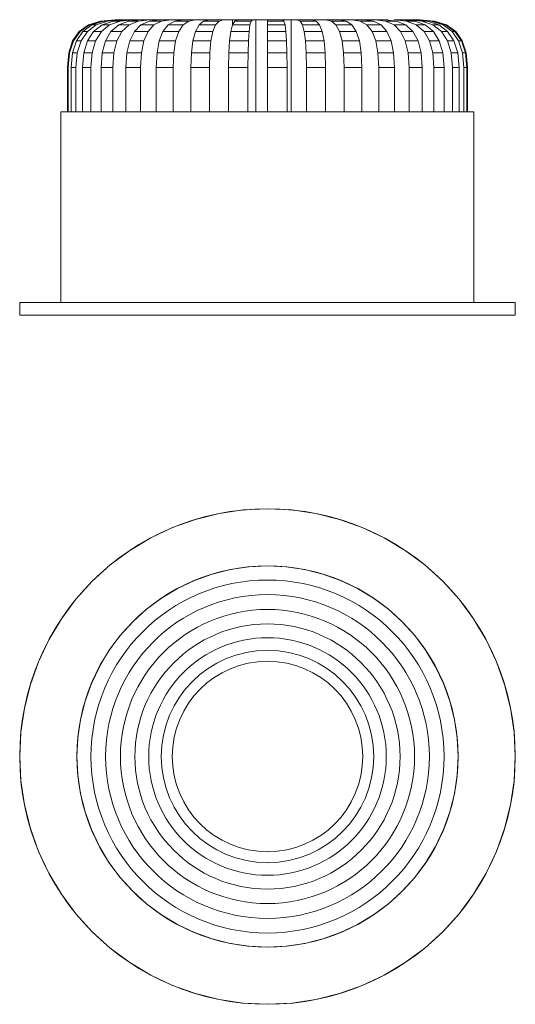
# Model space of a CAD drawing. Units: millimetres. Extents: x 257 to 413, y 535 to 845.
import ezdxf

# ---------------------------------------------------------------- set-up
doc = ezdxf.new("R2010")
doc.units = ezdxf.units.MM
doc.header["$LTSCALE"] = 5

msp = doc.modelspace()

# ---------------------------------------------------------------- linework, layer by layer
at = {"color": 7, "linetype": 'Continuous', "lineweight": 15}
for p, q in [((276.09, 841.35), (279, 843.44)), ((276.37, 841.35), (279.27, 843.44)), ((279.27, 843.44), (276.37, 841.35)), ((280.08, 843.44), (277.22, 841.35)), ((280.08, 843.44), (277.22, 841.35)), ((278.64, 841.35), (281.43, 843.44)), ((281.43, 843.44), (278.64, 841.35)), ((279, 843.44), (282.75, 844.69)), ((279, 843.44), (279.27, 843.44)), ((279.27, 843.44), (283.01, 844.69)), ((283.01, 844.69), (279.27, 843.44)), ((283.76, 844.69), (280.08, 843.44)), ((283.76, 844.69), (280.08, 843.44)), ((280.08, 843.44), (281.43, 843.44)), ((283.29, 843.44), (280.6, 841.35)), ((283.29, 843.44), (280.6, 841.35)), ((281.43, 843.44), (285.02, 844.69)), ((285.02, 844.69), (281.43, 843.44)), ((282.75, 844.69), (287.34, 845.1)), ((282.75, 844.69), (283.01, 844.69)), ((283.01, 844.69), (287.57, 845.1)), ((287.57, 845.1), (283.01, 844.69)), ((283.08, 841.35), (285.65, 843.44)), ((285.65, 843.44), (283.08, 841.35)), ((286.75, 844.69), (283.29, 843.44)), ((286.75, 844.69), (283.29, 843.44)), ((283.29, 843.44), (285.65, 843.44)), ((288.26, 845.1), (283.76, 844.69)), ((288.26, 845.1), (283.76, 844.69)), ((283.76, 844.69), (285.02, 844.69)), ((285.02, 844.69), (289.4, 845.1)), ((289.4, 845.1), (285.02, 844.69)), ((285.65, 843.44), (288.96, 844.69)), ((288.96, 844.69), (285.65, 843.44)), ((288.5, 843.44), (286.07, 841.35)), ((288.5, 843.44), (286.07, 841.35)), ((290.99, 845.1), (286.75, 844.69)), ((290.99, 845.1), (286.75, 844.69)), ((286.75, 844.69), (288.96, 844.69)), ((287.34, 845.1), (287.57, 845.1)), ((287.57, 845.1), (288.26, 845.1)), ((288.26, 845.1), (287.57, 845.1)), ((288.26, 845.1), (289.4, 845.1)), ((291.61, 844.69), (288.5, 843.44)), ((291.61, 844.69), (288.5, 843.44)), ((288.5, 843.44), (291.79, 843.44)), ((288.96, 844.69), (293, 845.1)), ((293, 845.1), (288.96, 844.69)), ((289.4, 845.1), (290.99, 845.1)), ((290.99, 845.1), (289.4, 845.1)), ((289.53, 841.35), (291.79, 843.44)), ((291.79, 843.44), (289.53, 841.35)), ((290.99, 845.1), (293, 845.1)), ((295.42, 845.1), (291.61, 844.69)), ((295.42, 845.1), (291.61, 844.69)), ((291.61, 844.69), (294.69, 844.69)), ((291.79, 843.44), (294.69, 844.69)), ((294.69, 844.69), (291.79, 843.44)), ((293, 845.1), (295.42, 845.1)), ((295.42, 845.1), (293, 845.1)), ((295.5, 843.44), (293.44, 841.35)), ((295.5, 843.44), (293.44, 841.35)), ((294.69, 844.69), (298.23, 845.1)), ((298.23, 845.1), (294.69, 844.69)), ((295.42, 845.1), (295.42, 845.1)), ((295.42, 845.1), (298.23, 845.1)), ((298.15, 844.69), (295.5, 843.44)), ((298.15, 844.69), (295.5, 843.44)), ((295.5, 843.44), (299.6, 843.44)), ((373.3, 845.1), (297.37, 845.1)), ((297.75, 841.35), (299.6, 843.44)), ((299.6, 843.44), (297.75, 841.35)), ((301.39, 845.1), (298.15, 844.69)), ((301.39, 845.1), (298.15, 844.69)), ((298.15, 844.69), (301.98, 844.69)), ((298.23, 845.1), (301.39, 845.1)), ((301.39, 845.1), (298.23, 845.1)), ((299.6, 843.44), (301.98, 844.69)), ((301.98, 844.69), (299.6, 843.44)), ((301.39, 845.1), (301.39, 845.1)), ((301.39, 845.1), (304.88, 845.1)), ((301.98, 844.69), (304.88, 845.1)), ((304.88, 845.1), (301.98, 844.69)), ((304.04, 843.44), (302.42, 841.35)), ((304.04, 843.44), (302.42, 841.35)), ((306.12, 844.69), (304.04, 843.44)), ((306.12, 844.69), (304.04, 843.44)), ((304.04, 843.44), (308.78, 843.44)), ((304.88, 845.1), (308.67, 845.1)), ((308.67, 845.1), (304.88, 845.1)), ((308.67, 845.1), (306.12, 844.69)), ((308.67, 845.1), (306.12, 844.69)), ((306.12, 844.69), (310.55, 844.69)), ((307.4, 841.35), (308.78, 843.44)), ((308.78, 843.44), (307.4, 841.35)), ((308.67, 845.1), (308.67, 845.1)), ((308.67, 845.1), (312.71, 845.1)), ((308.78, 843.44), (310.55, 844.69)), ((310.55, 844.69), (308.78, 843.44)), ((310.55, 844.69), (312.71, 845.1)), ((312.71, 845.1), (310.55, 844.69)), ((313.78, 843.44), (312.66, 841.35)), ((313.78, 843.44), (312.66, 841.35)), ((312.71, 845.1), (316.97, 845.1)), ((316.97, 845.1), (312.71, 845.1)), ((315.21, 844.69), (313.78, 843.44)), ((315.21, 844.69), (313.78, 843.44)), ((313.78, 843.44), (318.98, 843.44)), ((316.97, 845.1), (315.21, 844.69)), ((316.97, 845.1), (315.21, 844.69)), ((315.21, 844.69), (320.07, 844.69)), ((316.97, 845.1), (316.97, 845.1)), ((316.97, 845.1), (321.4, 845.1)), ((318.13, 841.35), (318.98, 843.44)), ((318.98, 843.44), (318.13, 841.35)), ((318.98, 843.44), (320.07, 844.69)), ((320.07, 844.69), (318.98, 843.44)), ((320.07, 844.69), (321.4, 845.1)), ((321.4, 845.1), (320.07, 844.69)), ((321.4, 845.1), (324.31, 845.1)), ((324.31, 845.1), (321.4, 845.1)), ((324.34, 843.44), (323.77, 841.35)), ((324.34, 843.44), (323.77, 841.35)), ((324.31, 845.1), (324.31, 843.32)), ((324.31, 845.1), (325.97, 845.1)), ((324.31, 843.32), (324.31, 845.1)), ((325.07, 844.69), (324.34, 843.44)), ((325.07, 844.69), (324.34, 843.44)), ((324.34, 843.44), (329.81, 843.44)), ((325.97, 845.1), (325.07, 844.69)), ((325.97, 845.1), (325.07, 844.69)), ((325.07, 844.69), (330.18, 844.69)), ((325.97, 845.1), (325.97, 845.1)), ((325.97, 845.1), (330.63, 845.1)), ((329.53, 841.35), (329.81, 843.44)), ((329.81, 843.44), (329.53, 841.35)), ((329.81, 843.44), (330.18, 844.69)), ((330.18, 844.69), (329.81, 843.44)), ((330.18, 844.69), (330.63, 845.1)), ((330.63, 845.1), (330.18, 844.69)), ((330.63, 845.1), (331.61, 845.1)), ((331.61, 845.1), (330.63, 845.1)), ((331.61, 845.1), (331.61, 816.1)), ((331.61, 845.1), (335.33, 845.1)), ((331.61, 816.1), (331.61, 845.1)), ((335.33, 845.1), (335.33, 844.69)), ((335.33, 845.1), (340.04, 845.1)), ((335.33, 845.1), (335.33, 844.69)), ((335.33, 844.69), (335.33, 843.44)), ((335.33, 844.69), (340.49, 844.69)), ((335.33, 844.69), (335.33, 843.44)), ((335.33, 843.44), (335.33, 841.35)), ((335.33, 843.44), (340.85, 843.44)), ((335.33, 843.44), (335.33, 841.35)), ((340.49, 844.69), (340.04, 845.1)), ((340.04, 845.1), (340.49, 844.69)), ((340.04, 845.1), (342.74, 845.1)), ((340.85, 843.44), (340.49, 844.69)), ((340.49, 844.69), (340.85, 843.44)), ((341.14, 841.35), (340.85, 843.44)), ((340.85, 843.44), (341.14, 841.35)), ((342.74, 816.1), (342.74, 845.1)), ((342.74, 845.1), (344.7, 845.1)), ((342.74, 845.1), (342.74, 816.1)), ((344.7, 845.1), (344.7, 845.1)), ((344.7, 845.1), (345.59, 844.69)), ((344.7, 845.1), (349.27, 845.1)), ((344.7, 845.1), (345.59, 844.69)), ((345.59, 844.69), (346.32, 843.44)), ((345.59, 844.69), (350.6, 844.69)), ((345.59, 844.69), (346.32, 843.44)), ((346.32, 843.44), (346.89, 841.35)), ((346.32, 843.44), (351.68, 843.44)), ((346.32, 843.44), (346.89, 841.35)), ((350.6, 844.69), (349.27, 845.1)), ((349.27, 845.1), (350.6, 844.69)), ((349.27, 845.1), (349.86, 845.1)), ((349.86, 845.1), (353.7, 845.1)), ((349.86, 844.92), (349.86, 845.1)), ((351.68, 843.44), (350.6, 844.69)), ((350.6, 844.69), (351.68, 843.44)), ((352.53, 841.35), (351.68, 843.44)), ((351.68, 843.44), (352.53, 841.35)), ((353.7, 845.1), (355.45, 844.69)), ((353.7, 845.1), (357.96, 845.1)), ((353.7, 845.1), (355.45, 844.69)), ((353.7, 845.1), (353.7, 845.1)), ((355.45, 844.69), (356.89, 843.44)), ((355.45, 844.69), (360.12, 844.69)), ((355.45, 844.69), (356.89, 843.44)), ((356.89, 843.44), (358.01, 841.35)), ((356.89, 843.44), (361.89, 843.44)), ((356.89, 843.44), (358.01, 841.35)), ((357.96, 845.1), (362, 845.1)), ((360.12, 844.69), (357.96, 845.1)), ((357.96, 845.1), (360.12, 844.69)), ((361.89, 843.44), (360.12, 844.69)), ((360.12, 844.69), (361.89, 843.44)), ((363.26, 841.35), (361.89, 843.44)), ((361.89, 843.44), (363.26, 841.35)), ((362, 845.1), (364.55, 844.69)), ((362, 845.1), (365.78, 845.1)), ((362, 845.1), (364.55, 844.69)), ((362, 845.1), (362, 845.1)), ((364.55, 844.69), (366.63, 843.44)), ((364.55, 844.69), (368.69, 844.69)), ((364.55, 844.69), (366.63, 843.44)), ((368.69, 844.69), (365.78, 845.1)), ((365.78, 845.1), (368.69, 844.69)), ((365.78, 845.1), (369.27, 845.1)), ((366.63, 843.44), (368.25, 841.35)), ((366.63, 843.44), (371.07, 843.44)), ((366.63, 843.44), (368.25, 841.35)), ((371.07, 843.44), (368.69, 844.69)), ((368.69, 844.69), (371.07, 843.44)), ((369.27, 845.1), (372.51, 844.69)), ((369.27, 845.1), (372.44, 845.1)), ((369.27, 845.1), (372.51, 844.69)), ((372.92, 841.35), (371.07, 843.44)), ((371.07, 843.44), (372.92, 841.35)), ((375.98, 844.69), (372.44, 845.1)), ((372.44, 845.1), (375.98, 844.69)), ((372.51, 844.69), (375.16, 843.44)), ((372.51, 844.69), (375.98, 844.69)), ((372.51, 844.69), (375.16, 843.44)), ((375.16, 843.44), (378.88, 843.44)), ((375.16, 843.44), (377.23, 841.35)), ((375.16, 843.44), (377.23, 841.35)), ((375.24, 845.1), (379.05, 844.69)), ((375.24, 845.1), (377.66, 845.1)), ((375.24, 845.1), (379.05, 844.69)), ((378.88, 843.44), (375.98, 844.69)), ((375.98, 844.69), (378.88, 843.44)), ((381.71, 844.69), (377.66, 845.1)), ((377.66, 845.1), (381.71, 844.69)), ((377.66, 845.1), (379.68, 845.1)), ((381.13, 841.35), (378.88, 843.44)), ((378.88, 843.44), (381.13, 841.35)), ((379.05, 844.69), (382.17, 843.44)), ((379.05, 844.69), (381.71, 844.69)), ((379.05, 844.69), (382.17, 843.44)), ((379.68, 845.1), (383.91, 844.69)), ((379.68, 845.1), (379.68, 845.1)), ((379.68, 845.1), (381.26, 845.1)), ((379.68, 845.1), (383.91, 844.69)), ((381.26, 845.1), (382.41, 845.1)), ((385.65, 844.69), (381.26, 845.1)), ((381.26, 845.1), (385.65, 844.69)), ((381.26, 845.1), (382.41, 845.1)), ((385.01, 843.44), (381.71, 844.69)), ((381.71, 844.69), (385.01, 843.44)), ((382.17, 843.44), (384.6, 841.35)), ((382.17, 843.44), (385.01, 843.44)), ((382.17, 843.44), (384.6, 841.35)), ((382.41, 845.1), (386.9, 844.69)), ((382.41, 845.1), (383.1, 845.1)), ((382.41, 845.1), (386.9, 844.69)), ((383.1, 845.1), (383.33, 845.1)), ((383.1, 845.1), (387.66, 844.69)), ((383.1, 845.1), (387.66, 844.69)), ((383.33, 845.1), (387.91, 844.69)), ((383.91, 844.69), (387.38, 843.44)), ((383.91, 844.69), (385.65, 844.69)), ((383.91, 844.69), (387.38, 843.44)), ((387.58, 841.35), (385.01, 843.44)), ((385.01, 843.44), (387.58, 841.35)), ((389.24, 843.44), (385.65, 844.69)), ((385.65, 844.69), (389.24, 843.44)), ((386.9, 844.69), (390.58, 843.44)), ((386.9, 844.69), (387.66, 844.69)), ((386.9, 844.69), (390.58, 843.44)), ((387.38, 843.44), (390.07, 841.35)), ((387.38, 843.44), (389.24, 843.44)), ((387.38, 843.44), (390.07, 841.35)), ((387.66, 844.69), (391.39, 843.44)), ((387.66, 844.69), (391.39, 843.44)), ((387.91, 844.69), (391.66, 843.44)), ((392.03, 841.35), (389.24, 843.44)), ((389.24, 843.44), (392.03, 841.35)), ((390.58, 843.44), (393.44, 841.35)), ((390.58, 843.44), (391.39, 843.44)), ((390.58, 843.44), (393.44, 841.35)), ((391.39, 843.44), (394.3, 841.35)), ((391.39, 843.44), (394.3, 841.35)), ((391.66, 843.44), (394.58, 841.35)), ((274, 838.44), (276.09, 841.35)), ((274.3, 838.44), (276.37, 841.35)), ((276.37, 841.35), (274.3, 838.44)), ((277.22, 841.35), (275.18, 838.44)), ((277.22, 841.35), (275.18, 838.44)), ((276.09, 841.35), (276.37, 841.35)), ((276.64, 838.44), (278.64, 841.35)), ((278.64, 841.35), (276.64, 838.44)), ((277.22, 841.35), (278.64, 841.35)), ((280.6, 841.35), (278.67, 838.44)), ((280.6, 841.35), (278.67, 838.44)), ((280.6, 841.35), (283.08, 841.35)), ((281.24, 838.44), (283.08, 841.35)), ((283.08, 841.35), (281.24, 838.44)), ((286.07, 841.35), (284.34, 838.44)), ((286.07, 841.35), (284.34, 838.44)), ((286.07, 841.35), (289.53, 841.35)), ((287.92, 838.44), (289.53, 841.35)), ((289.53, 841.35), (287.92, 838.44)), ((293.44, 841.35), (291.97, 838.44)), ((293.44, 841.35), (291.97, 838.44)), ((293.44, 841.35), (297.75, 841.35)), ((296.43, 838.44), (297.75, 841.35)), ((297.75, 841.35), (296.43, 838.44)), ((302.42, 841.35), (301.26, 838.44)), ((302.42, 841.35), (301.26, 838.44)), ((302.42, 841.35), (307.4, 841.35)), ((306.42, 838.44), (307.4, 841.35)), ((307.4, 841.35), (306.42, 838.44)), ((312.66, 841.35), (311.86, 838.44)), ((312.66, 841.35), (311.86, 838.44)), ((312.66, 841.35), (318.13, 841.35)), ((317.53, 838.44), (318.13, 841.35)), ((318.13, 841.35), (317.53, 838.44)), ((323.77, 841.35), (323.37, 838.44)), ((323.77, 841.35), (323.37, 838.44)), ((323.77, 841.35), (329.53, 841.35)), ((329.32, 838.44), (329.53, 841.35)), ((329.53, 841.35), (329.32, 838.44)), ((335.33, 841.35), (335.33, 838.44)), ((335.33, 841.35), (341.14, 841.35)), ((335.33, 841.35), (335.33, 838.44)), ((341.34, 838.44), (341.14, 841.35)), ((341.14, 841.35), (341.34, 838.44)), ((346.89, 841.35), (347.3, 838.44)), ((346.89, 841.35), (352.53, 841.35)), ((346.89, 841.35), (347.3, 838.44)), ((353.14, 838.44), (352.53, 841.35)), ((352.53, 841.35), (353.14, 838.44)), ((358.01, 841.35), (358.8, 838.44)), ((358.01, 841.35), (363.26, 841.35)), ((358.01, 841.35), (358.8, 838.44)), ((364.24, 838.44), (363.26, 841.35)), ((363.26, 841.35), (364.24, 838.44)), ((368.25, 841.35), (369.41, 838.44)), ((368.25, 841.35), (372.92, 841.35)), ((368.25, 841.35), (369.41, 838.44)), ((374.24, 838.44), (372.92, 841.35)), ((372.92, 841.35), (374.24, 838.44)), ((377.23, 841.35), (378.7, 838.44)), ((377.23, 841.35), (381.13, 841.35)), ((377.23, 841.35), (378.7, 838.44)), ((382.74, 838.44), (381.13, 841.35)), ((381.13, 841.35), (382.74, 838.44)), ((384.6, 841.35), (386.33, 838.44)), ((384.6, 841.35), (387.58, 841.35)), ((384.6, 841.35), (386.33, 838.44)), ((389.42, 838.44), (387.58, 841.35)), ((387.58, 841.35), (389.42, 838.44)), ((390.07, 841.35), (392, 838.44)), ((390.07, 841.35), (392.03, 841.35)), ((390.07, 841.35), (392, 838.44)), ((394.02, 838.44), (392.03, 841.35)), ((392.03, 841.35), (394.02, 838.44)), ((393.44, 841.35), (395.49, 838.44)), ((393.44, 841.35), (394.3, 841.35)), ((393.44, 841.35), (395.49, 838.44)), ((394.3, 841.35), (396.37, 838.44)), ((394.3, 841.35), (396.37, 838.44)), ((394.58, 841.35), (396.66, 838.44)), ((272.75, 834.69), (274, 838.44)), ((273.05, 834.69), (274.3, 838.44)), ((274.3, 838.44), (273.05, 834.69)), ((275.18, 838.44), (273.95, 834.69)), ((275.18, 838.44), (273.95, 834.69)), ((274, 838.44), (274.3, 838.44)), ((275.18, 838.44), (276.64, 838.44)), ((275.45, 834.69), (276.64, 838.44)), ((276.64, 838.44), (275.45, 834.69)), ((278.67, 838.44), (277.52, 834.69)), ((278.67, 838.44), (277.52, 834.69)), ((278.67, 838.44), (281.24, 838.44)), ((280.14, 834.69), (281.24, 838.44)), ((281.24, 838.44), (280.14, 834.69)), ((284.34, 838.44), (283.3, 834.69)), ((284.34, 838.44), (283.3, 834.69)), ((284.34, 838.44), (287.92, 838.44)), ((286.96, 834.69), (287.92, 838.44)), ((287.92, 838.44), (286.96, 834.69)), ((291.97, 838.44), (291.08, 834.69)), ((291.97, 838.44), (291.08, 834.69)), ((291.97, 838.44), (296.43, 838.44)), ((295.63, 834.69), (296.43, 838.44)), ((296.43, 838.44), (295.63, 834.69)), ((301.26, 838.44), (300.56, 834.69)), ((301.26, 838.44), (300.56, 834.69)), ((301.26, 838.44), (306.42, 838.44)), ((305.83, 834.69), (306.42, 838.44)), ((306.42, 838.44), (305.83, 834.69)), ((311.86, 838.44), (311.38, 834.69)), ((311.86, 838.44), (311.38, 834.69)), ((311.86, 838.44), (317.53, 838.44)), ((317.17, 834.69), (317.53, 838.44)), ((317.53, 838.44), (317.17, 834.69)), ((323.37, 838.44), (323.12, 834.69)), ((323.37, 838.44), (323.12, 834.69)), ((323.37, 838.44), (329.32, 838.44)), ((329.2, 834.69), (329.32, 838.44)), ((329.32, 838.44), (329.2, 834.69)), ((335.33, 838.44), (335.33, 834.69)), ((335.33, 838.44), (341.34, 838.44)), ((335.33, 838.44), (335.33, 834.69)), ((341.47, 834.69), (341.34, 838.44)), ((341.34, 838.44), (341.47, 834.69)), ((347.3, 838.44), (347.54, 834.69)), ((347.3, 838.44), (353.14, 838.44)), ((347.3, 838.44), (347.54, 834.69)), ((353.5, 834.69), (353.14, 838.44)), ((353.14, 838.44), (353.5, 834.69)), ((358.8, 838.44), (359.28, 834.69)), ((358.8, 838.44), (364.24, 838.44)), ((358.8, 838.44), (359.28, 834.69)), ((364.83, 834.69), (364.24, 838.44)), ((364.24, 838.44), (364.83, 834.69)), ((369.41, 838.44), (370.1, 834.69)), ((369.41, 838.44), (374.24, 838.44)), ((369.41, 838.44), (370.1, 834.69)), ((375.03, 834.69), (374.24, 838.44)), ((374.24, 838.44), (375.03, 834.69)), ((378.7, 838.44), (379.58, 834.69)), ((378.7, 838.44), (382.74, 838.44)), ((378.7, 838.44), (379.58, 834.69)), ((383.71, 834.69), (382.74, 838.44)), ((382.74, 838.44), (383.71, 834.69)), ((386.33, 838.44), (387.37, 834.69)), ((386.33, 838.44), (389.42, 838.44)), ((386.33, 838.44), (387.37, 834.69)), ((390.52, 834.69), (389.42, 838.44)), ((389.42, 838.44), (390.52, 834.69)), ((392, 838.44), (393.15, 834.69)), ((392, 838.44), (394.02, 838.44)), ((392, 838.44), (393.15, 834.69)), ((395.22, 834.69), (394.02, 838.44)), ((394.02, 838.44), (395.22, 834.69)), ((395.49, 838.44), (396.71, 834.69)), ((395.49, 838.44), (396.37, 838.44)), ((395.49, 838.44), (396.71, 834.69)), ((396.37, 838.44), (397.61, 834.69)), ((396.37, 838.44), (397.61, 834.69)), ((396.66, 838.44), (397.91, 834.69)), ((272.34, 830.1), (272.75, 834.69)), ((272.64, 830.1), (273.05, 834.69)), ((273.05, 834.69), (272.64, 830.1)), ((272.75, 834.69), (273.05, 834.69)), ((273.95, 834.69), (273.55, 830.1)), ((273.95, 834.69), (273.55, 830.1)), ((273.95, 834.69), (275.45, 834.69)), ((275.05, 830.1), (275.45, 834.69)), ((275.45, 834.69), (275.05, 830.1)), ((277.52, 834.69), (277.13, 830.1)), ((277.52, 834.69), (280.14, 834.69)), ((279.77, 830.1), (280.14, 834.69)), ((280.14, 834.69), (279.77, 830.1)), ((283.3, 834.69), (282.95, 830.1)), ((283.3, 834.69), (286.96, 834.69)), ((286.64, 830.1), (286.96, 834.69)), ((286.96, 834.69), (286.64, 830.1)), ((291.08, 834.69), (290.79, 830.1)), ((291.08, 834.69), (295.63, 834.69)), ((295.37, 830.1), (295.63, 834.69)), ((295.63, 834.69), (295.37, 830.1)), ((300.56, 834.69), (300.33, 830.1)), ((300.56, 834.69), (305.83, 834.69)), ((305.64, 830.1), (305.83, 834.69)), ((305.83, 834.69), (305.64, 830.1)), ((311.38, 834.69), (311.22, 830.1)), ((311.38, 834.69), (317.17, 834.69)), ((317.05, 830.1), (317.17, 834.69)), ((317.17, 834.69), (317.05, 830.1)), ((323.12, 834.69), (323.04, 830.1)), ((323.12, 834.69), (329.2, 834.69)), ((329.16, 830.1), (329.2, 834.69)), ((329.2, 834.69), (329.16, 830.1)), ((335.33, 834.69), (335.33, 830.1)), ((335.33, 834.69), (335.33, 830.1)), ((335.33, 834.69), (341.47, 834.69)), ((341.51, 830.1), (341.47, 834.69)), ((341.47, 834.69), (341.51, 830.1)), ((347.54, 834.69), (347.62, 830.1)), ((347.54, 834.69), (353.5, 834.69)), ((353.62, 830.1), (353.5, 834.69)), ((353.5, 834.69), (353.62, 830.1)), ((359.28, 834.69), (359.44, 830.1)), ((359.28, 834.69), (364.83, 834.69)), ((365.03, 830.1), (364.83, 834.69)), ((364.83, 834.69), (365.03, 830.1)), ((370.1, 834.69), (370.33, 830.1)), ((370.1, 834.69), (375.03, 834.69)), ((375.3, 830.1), (375.03, 834.69)), ((375.03, 834.69), (375.3, 830.1)), ((379.58, 834.69), (379.88, 830.1)), ((379.58, 834.69), (383.71, 834.69)), ((384.03, 830.1), (383.71, 834.69)), ((383.71, 834.69), (384.03, 830.1)), ((387.37, 834.69), (387.71, 830.1)), ((387.37, 834.69), (390.52, 834.69)), ((390.89, 830.1), (390.52, 834.69)), ((390.52, 834.69), (390.89, 830.1)), ((393.15, 834.69), (393.54, 830.1)), ((393.15, 834.69), (395.22, 834.69)), ((395.62, 830.1), (395.22, 834.69)), ((395.22, 834.69), (395.62, 830.1)), ((396.71, 834.69), (397.12, 830.1)), ((396.71, 834.69), (397.61, 834.69)), ((397.61, 834.69), (398.03, 830.1)), ((397.61, 834.69), (398.03, 830.1)), ((397.91, 834.69), (398.33, 830.1)), ((272.34, 816.1), (272.34, 830.1)), ((272.34, 830.1), (272.64, 830.1)), ((272.64, 816.1), (272.64, 830.1)), ((272.64, 830.1), (272.64, 816.1)), ((273.55, 830.1), (273.55, 816.1)), ((273.55, 830.1), (273.55, 816.1)), ((273.55, 830.1), (275.05, 830.1)), ((275.05, 816.1), (275.05, 830.1)), ((275.05, 830.1), (275.05, 816.1)), ((277.13, 830.1), (277.13, 816.1)), ((277.13, 830.1), (279.77, 830.1)), ((279.77, 816.1), (279.77, 830.1)), ((279.77, 830.1), (279.77, 816.1)), ((282.95, 830.1), (282.95, 816.1)), ((282.95, 830.1), (286.64, 830.1)), ((286.64, 816.1), (286.64, 830.1)), ((286.64, 830.1), (286.64, 816.1)), ((290.79, 830.1), (290.79, 816.1)), ((290.79, 830.1), (295.37, 830.1)), ((295.37, 816.1), (295.37, 830.1)), ((295.37, 830.1), (295.37, 816.1)), ((300.33, 830.1), (300.33, 816.1)), ((300.33, 830.1), (305.64, 830.1)), ((305.64, 816.1), (305.64, 830.1)), ((305.64, 830.1), (305.64, 816.1)), ((311.22, 830.1), (311.22, 816.1)), ((311.22, 830.1), (317.05, 830.1)), ((317.05, 816.1), (317.05, 830.1)), ((317.05, 830.1), (317.05, 816.1)), ((323.04, 830.1), (323.04, 816.1)), ((323.04, 830.1), (329.16, 830.1)), ((329.16, 816.1), (329.16, 830.1)), ((329.16, 830.1), (329.16, 816.1)), ((335.33, 830.1), (335.33, 816.1)), ((335.33, 830.1), (335.33, 816.1)), ((335.33, 830.1), (341.51, 830.1)), ((341.51, 816.1), (341.51, 830.1)), ((341.51, 830.1), (341.51, 816.1)), ((347.62, 830.1), (347.62, 816.1)), ((347.62, 830.1), (353.62, 830.1)), ((353.62, 816.1), (353.62, 830.1)), ((353.62, 830.1), (353.62, 816.1)), ((359.44, 830.1), (359.44, 816.1)), ((359.44, 830.1), (365.03, 830.1)), ((365.03, 816.1), (365.03, 830.1)), ((365.03, 830.1), (365.03, 816.1)), ((370.33, 830.1), (370.33, 816.1)), ((370.33, 830.1), (375.3, 830.1)), ((375.3, 816.1), (375.3, 830.1)), ((375.3, 830.1), (375.3, 816.1)), ((379.88, 830.1), (379.88, 816.1)), ((379.88, 830.1), (384.03, 830.1)), ((384.03, 816.1), (384.03, 830.1)), ((384.03, 830.1), (384.03, 816.1)), ((387.71, 830.1), (387.71, 816.1)), ((387.71, 830.1), (390.89, 830.1)), ((390.89, 816.1), (390.89, 830.1)), ((390.89, 830.1), (390.89, 816.1)), ((393.54, 830.1), (393.54, 816.1)), ((393.54, 830.1), (395.62, 830.1)), ((395.62, 816.1), (395.62, 830.1)), ((395.62, 830.1), (395.62, 816.1)), ((397.12, 830.1), (397.12, 816.1)), ((397.12, 830.1), (398.03, 830.1)), ((398.03, 830.1), (398.03, 816.1)), ((398.03, 830.1), (398.03, 816.1)), ((398.33, 830.1), (398.33, 816.1)), ((270.33, 816.1), (270.33, 756.1)), ((270.33, 816.1), (270.33, 816.1)), ((273.13, 816.1), (271.58, 816.1)), ((275.28, 816.1), (273.13, 816.1)), ((278.01, 816.1), (275.28, 816.1)), ((281.29, 816.1), (278.01, 816.1)), ((285.09, 816.1), (281.29, 816.1)), ((289.37, 816.1), (285.09, 816.1)), ((294.1, 816.1), (289.37, 816.1)), ((299.22, 816.1), (294.1, 816.1)), ((304.69, 816.1), (299.22, 816.1)), ((310.46, 816.1), (304.69, 816.1)), ((316.46, 816.1), (310.46, 816.1)), ((322.65, 816.1), (316.46, 816.1)), ((328.96, 816.1), (322.65, 816.1)), ((335.33, 816.1), (328.96, 816.1)), ((341.7, 816.1), (335.33, 816.1)), ((348.01, 816.1), (341.7, 816.1)), ((354.2, 816.1), (348.01, 816.1)), ((360.21, 816.1), (354.2, 816.1)), ((365.97, 816.1), (360.21, 816.1)), ((371.45, 816.1), (365.97, 816.1)), ((376.57, 816.1), (371.45, 816.1)), ((381.29, 816.1), (376.57, 816.1)), ((385.58, 816.1), (381.29, 816.1)), ((387.71, 816.1), (384.03, 816.1)), ((389.38, 816.1), (385.58, 816.1)), ((392.66, 816.1), (389.38, 816.1)), ((395.39, 816.1), (392.66, 816.1)), ((397.53, 816.1), (395.39, 816.1)), ((399.08, 816.1), (397.53, 816.1)), ((399.08, 816.1), (399.08, 816.1)), ((400.02, 816.1), (400.02, 816.1)), ((400.02, 816.1), (400.02, 816.1)), ((400.33, 756.1), (400.33, 816.1)), ((400.33, 816.1), (400.33, 816.1)), ((257.33, 756.1), (257.33, 752.1)), ((257.33, 756.1), (257.71, 756.1)), ((257.71, 756.1), (257.33, 756.1)), ((257.71, 756.1), (258.83, 756.1)), ((258.83, 756.1), (257.71, 756.1)), ((258.83, 756.1), (260.69, 756.1)), ((260.69, 756.1), (258.83, 756.1)), ((260.69, 756.1), (263.27, 756.1)), ((263.27, 756.1), (260.69, 756.1)), ((263.27, 756.1), (266.54, 756.1)), ((266.54, 756.1), (263.27, 756.1)), ((266.54, 756.1), (270.33, 756.1)), ((270.48, 756.1), (266.54, 756.1)), ((270.33, 756.1), (270.65, 756.1)), ((270.65, 756.1), (270.33, 756.1)), ((275.04, 756.1), (270.48, 756.1)), ((271.58, 756.1), (270.65, 756.1)), ((270.65, 756.1), (271.58, 756.1)), ((271.58, 756.1), (273.13, 756.1)), ((273.13, 756.1), (275.28, 756.1)), ((280.18, 756.1), (275.04, 756.1)), ((275.28, 756.1), (278.01, 756.1)), ((278.01, 756.1), (281.29, 756.1)), ((285.85, 756.1), (280.18, 756.1)), ((281.29, 756.1), (285.09, 756.1)), ((285.09, 756.1), (289.37, 756.1)), ((292, 756.1), (285.85, 756.1)), ((289.37, 756.1), (294.1, 756.1)), ((298.56, 756.1), (292, 756.1)), ((294.1, 756.1), (299.22, 756.1)), ((305.48, 756.1), (298.56, 756.1)), ((299.22, 756.1), (304.69, 756.1)), ((312.69, 756.1), (305.48, 756.1)), ((305.48, 756.1), (310.46, 756.1)), ((320.12, 756.1), (312.69, 756.1)), ((312.69, 756.1), (316.46, 756.1)), ((327.69, 756.1), (320.12, 756.1)), ((320.12, 756.1), (322.65, 756.1)), ((335.33, 756.1), (327.69, 756.1)), ((327.69, 756.1), (328.96, 756.1)), ((342.98, 756.1), (335.33, 756.1)), ((341.7, 756.1), (342.98, 756.1)), ((350.55, 756.1), (342.98, 756.1)), ((348.01, 756.1), (350.55, 756.1)), ((357.98, 756.1), (350.55, 756.1)), ((354.2, 756.1), (357.98, 756.1)), ((365.18, 756.1), (357.98, 756.1)), ((360.21, 756.1), (365.18, 756.1)), ((372.1, 756.1), (365.18, 756.1)), ((365.97, 756.1), (371.45, 756.1)), ((371.45, 756.1), (376.57, 756.1)), ((378.67, 756.1), (372.1, 756.1)), ((376.57, 756.1), (381.29, 756.1)), ((384.82, 756.1), (378.67, 756.1)), ((381.29, 756.1), (385.58, 756.1)), ((390.49, 756.1), (384.82, 756.1)), ((389.38, 756.1), (385.58, 756.1)), ((385.58, 756.1), (389.38, 756.1)), ((392.66, 756.1), (389.38, 756.1)), ((389.38, 756.1), (392.66, 756.1)), ((390.49, 756.1), (395.63, 756.1)), ((395.63, 756.1), (390.49, 756.1)), ((395.39, 756.1), (392.66, 756.1)), ((392.66, 756.1), (395.39, 756.1)), ((397.53, 756.1), (395.39, 756.1)), ((395.39, 756.1), (397.53, 756.1)), ((395.63, 756.1), (400.19, 756.1)), ((400.19, 756.1), (395.63, 756.1)), ((399.08, 756.1), (397.53, 756.1)), ((397.53, 756.1), (399.08, 756.1)), ((400.02, 756.1), (399.08, 756.1)), ((399.08, 756.1), (400.02, 756.1)), ((412.96, 756.1), (400.02, 756.1)), ((400.02, 756.1), (400.33, 756.1)), ((400.33, 756.1), (400.02, 756.1)), ((400.19, 756.1), (404.12, 756.1)), ((404.12, 756.1), (400.19, 756.1)), ((400.33, 756.1), (413.33, 756.1)), ((404.12, 756.1), (407.4, 756.1)), ((407.4, 756.1), (404.12, 756.1)), ((407.4, 756.1), (409.97, 756.1)), ((409.97, 756.1), (407.4, 756.1)), ((409.97, 756.1), (411.83, 756.1)), ((411.83, 756.1), (409.97, 756.1)), ((411.83, 756.1), (412.96, 756.1)), ((412.96, 756.1), (411.83, 756.1)), ((412.96, 756.1), (413.33, 756.1)), ((413.33, 752.1), (413.33, 756.1)), ((257.33, 752.1), (257.33, 752.1)), ((258.64, 752.1), (258.83, 752.1)), ((258.83, 752.1), (260.69, 752.1)), ((260.69, 752.1), (263.27, 752.1)), ((263.27, 752.1), (266.54, 752.1)), ((266.54, 752.1), (270.48, 752.1)), ((270.48, 752.1), (275.04, 752.1)), ((275.04, 752.1), (280.18, 752.1)), ((280.18, 752.1), (285.85, 752.1)), ((285.85, 752.1), (292, 752.1)), ((292, 752.1), (298.56, 752.1)), ((298.56, 752.1), (305.48, 752.1)), ((305.48, 752.1), (312.69, 752.1)), ((312.69, 752.1), (320.12, 752.1)), ((320.12, 752.1), (327.69, 752.1)), ((327.69, 752.1), (335.33, 752.1)), ((335.33, 752.1), (342.98, 752.1)), ((342.98, 752.1), (350.55, 752.1)), ((350.55, 752.1), (357.98, 752.1)), ((357.98, 752.1), (365.18, 752.1)), ((365.18, 752.1), (372.1, 752.1)), ((372.1, 752.1), (378.67, 752.1)), ((378.67, 752.1), (384.82, 752.1)), ((384.82, 752.1), (390.49, 752.1)), ((390.49, 752.1), (395.63, 752.1)), ((395.63, 752.1), (400.19, 752.1)), ((400.19, 752.1), (404.12, 752.1)), ((404.12, 752.1), (407.4, 752.1)), ((407.4, 752.1), (409.97, 752.1)), ((409.97, 752.1), (411.83, 752.1)), ((411.83, 752.1), (411.84, 752.1)), ((412.96, 752.1), (411.83, 752.1)), ((312.69, 687.8), (320.12, 689.66)), ((320.12, 689.66), (327.69, 690.78)), ((327.69, 690.78), (335.33, 691.16)), ((335.33, 691.16), (342.98, 690.78)), ((342.98, 690.78), (350.55, 689.66)), ((350.55, 689.66), (357.98, 687.8)), ((298.56, 681.95), (305.48, 685.22)), ((305.48, 685.22), (312.69, 687.8)), ((357.98, 687.8), (365.18, 685.22)), ((365.18, 685.22), (372.1, 681.95)), ((292, 678.01), (298.56, 681.95)), ((372.1, 681.95), (378.67, 678.01)), ((285.85, 673.45), (292, 678.01)), ((378.67, 678.01), (384.82, 673.45)), ((280.18, 668.31), (285.85, 673.45)), ((329.45, 672.87), (323.63, 672)), ((335.33, 673.16), (329.45, 672.87)), ((341.21, 672.87), (335.33, 673.16)), ((335.33, 673.16), (335.33, 673.16)), ((335.33, 673.16), (335.33, 673.16)), ((347.04, 672), (341.21, 672.87)), ((384.82, 673.45), (390.49, 668.31)), ((317.92, 670.57), (312.37, 668.59)), ((323.63, 672), (317.92, 670.57)), ((352.75, 670.57), (347.04, 672)), ((358.29, 668.59), (352.75, 670.57)), ((275.04, 662.64), (280.18, 668.31)), ((312.37, 668.59), (307.05, 666.07)), ((363.62, 666.07), (358.29, 668.59)), ((390.49, 668.31), (395.63, 662.64)), ((307.05, 666.07), (302, 663.04)), ((368.67, 663.04), (363.62, 666.07)), ((270.48, 656.49), (275.04, 662.64)), ((302, 663.04), (297.27, 659.54)), ((373.4, 659.54), (368.67, 663.04)), ((395.63, 662.64), (400.19, 656.49)), ((297.27, 659.54), (292.91, 655.58)), ((377.76, 655.58), (373.4, 659.54)), ((266.54, 649.92), (270.48, 656.49)), ((292.91, 655.58), (288.95, 651.22)), ((381.71, 651.22), (377.76, 655.58)), ((400.19, 656.49), (404.12, 649.92)), ((288.95, 651.22), (285.44, 646.49)), ((385.22, 646.49), (381.71, 651.22)), ((263.27, 643.01), (266.54, 649.92)), ((404.12, 649.92), (407.4, 643.01)), ((285.44, 646.49), (282.42, 641.44)), ((388.25, 641.44), (385.22, 646.49)), ((260.69, 635.8), (263.27, 643.01)), ((407.4, 643.01), (409.97, 635.8)), ((282.42, 641.44), (279.9, 636.12)), ((390.77, 636.12), (388.25, 641.44)), ((258.83, 628.37), (260.69, 635.8)), ((279.9, 636.12), (277.92, 630.57)), ((392.75, 630.57), (390.77, 636.12)), ((409.97, 635.8), (411.83, 628.37)), ((277.92, 630.57), (276.49, 624.86)), ((394.18, 624.86), (392.75, 630.57)), ((257.71, 620.8), (258.83, 628.37)), ((411.83, 628.37), (412.96, 620.8)), ((276.49, 624.86), (275.62, 619.04)), ((395.04, 619.04), (394.18, 624.86)), ((257.33, 613.16), (257.71, 620.8)), ((412.96, 620.8), (413.33, 613.16)), ((275.62, 619.04), (275.33, 613.16)), ((395.33, 613.16), (395.04, 619.04)), ((257.71, 605.51), (257.33, 613.16)), ((275.33, 613.16), (275.62, 607.27)), ((395.04, 607.27), (395.33, 613.16)), ((395.33, 613.16), (395.33, 613.16)), ((395.33, 613.16), (395.33, 613.16)), ((413.33, 613.16), (412.96, 605.51)), ((258.83, 597.94), (257.71, 605.51)), ((275.62, 607.27), (276.49, 601.45)), ((394.18, 601.45), (395.04, 607.27)), ((412.96, 605.51), (411.83, 597.94)), ((276.49, 601.45), (277.92, 595.74)), ((392.75, 595.74), (394.18, 601.45)), ((260.69, 590.51), (258.83, 597.94)), ((277.92, 595.74), (279.9, 590.19)), ((390.77, 590.19), (392.75, 595.74)), ((411.83, 597.94), (409.97, 590.51)), ((263.27, 583.31), (260.69, 590.51)), ((279.9, 590.19), (282.42, 584.87)), ((388.25, 584.87), (390.77, 590.19)), ((409.97, 590.51), (407.4, 583.31)), ((266.54, 576.39), (263.27, 583.31)), ((282.42, 584.87), (285.44, 579.82)), ((385.22, 579.82), (388.25, 584.87)), ((407.4, 583.31), (404.12, 576.39)), ((285.44, 579.82), (288.95, 575.09)), ((381.71, 575.09), (385.22, 579.82)), ((270.48, 569.82), (266.54, 576.39)), ((288.95, 575.09), (292.91, 570.73)), ((377.76, 570.73), (381.71, 575.09)), ((404.12, 576.39), (400.19, 569.82)), ((292.91, 570.73), (297.27, 566.78)), ((373.4, 566.78), (377.76, 570.73)), ((275.04, 563.67), (270.48, 569.82)), ((400.19, 569.82), (395.63, 563.67)), ((297.27, 566.78), (302, 563.27)), ((368.67, 563.27), (373.4, 566.78)), ((280.18, 558), (275.04, 563.67)), ((302, 563.27), (307.05, 560.24)), ((363.62, 560.24), (368.67, 563.27)), ((395.63, 563.67), (390.49, 558)), ((285.85, 552.86), (280.18, 558)), ((307.05, 560.24), (312.37, 557.72)), ((358.29, 557.72), (363.62, 560.24)), ((390.49, 558), (384.82, 552.86)), ((312.37, 557.72), (317.92, 555.74)), ((317.92, 555.74), (323.63, 554.31)), ((347.04, 554.31), (352.75, 555.74)), ((352.75, 555.74), (358.29, 557.72)), ((292, 548.3), (285.85, 552.86)), ((323.63, 554.31), (329.45, 553.44)), ((329.45, 553.44), (335.33, 553.16)), ((335.33, 553.16), (341.21, 553.44)), ((335.33, 553.16), (335.33, 553.16)), ((335.33, 553.16), (335.33, 553.16)), ((341.21, 553.44), (347.04, 554.31)), ((384.82, 552.86), (378.67, 548.3)), ((298.56, 544.37), (292, 548.3)), ((378.67, 548.3), (372.1, 544.37)), ((305.48, 541.09), (298.56, 544.37)), ((372.1, 544.37), (365.18, 541.09)), ((312.69, 538.51), (305.48, 541.09)), ((365.18, 541.09), (357.98, 538.51)), ((320.12, 536.65), (312.69, 538.51)), ((327.69, 535.53), (320.12, 536.65)), ((350.55, 536.65), (342.98, 535.53)), ((357.98, 538.51), (350.55, 536.65)), ((335.33, 535.16), (327.69, 535.53)), ((342.98, 535.53), (335.33, 535.16))]:
    msp.add_line(p, q, dxfattribs=at)
at = {"color": 7, "linetype": 'Continuous', "lineweight": 15, "flags": 128}
for points in [[(270.33, 816.1), (270.4, 816.1), (270.7, 816.1), (271.25, 816.1), (272.03, 816.1), (273.04, 816.1), (274.29, 816.1), (275.77, 816.1), (277.46, 816.1), (279.37, 816.1), (281.49, 816.1), (283.82, 816.1), (286.33, 816.1), (289.02, 816.1), (291.89, 816.1), (294.92, 816.1), (298.1, 816.1), (301.41, 816.1), (304.86, 816.1), (308.41, 816.1), (312.07, 816.1), (315.81, 816.1), (319.63, 816.1), (323.5, 816.1), (327.42, 816.1), (331.37, 816.1), (335.33, 816.1)], [(335.33, 816.1), (339.3, 816.1), (343.24, 816.1), (347.16, 816.1), (351.04, 816.1), (354.85, 816.1), (358.6, 816.1), (362.25, 816.1), (365.81, 816.1), (369.25, 816.1), (372.57, 816.1), (375.75, 816.1), (378.78, 816.1), (381.64, 816.1), (384.34, 816.1), (386.85, 816.1), (389.17, 816.1), (391.29, 816.1), (393.2, 816.1), (394.9, 816.1), (396.38, 816.1), (397.62, 816.1), (398.64, 816.1), (399.42, 816.1), (399.96, 816.1), (400.26, 816.1), (400.33, 816.1)], [(257.33, 756.1), (257.34, 756.1), (257.52, 756.1), (257.94, 756.1), (258.6, 756.1), (259.5, 756.1), (260.63, 756.1), (262, 756.1), (263.59, 756.1), (265.4, 756.1), (267.42, 756.1), (269.66, 756.1), (272.1, 756.1), (274.74, 756.1), (277.56, 756.1), (280.56, 756.1), (283.73, 756.1), (287.07, 756.1), (290.54, 756.1), (294.16, 756.1), (297.91, 756.1), (301.77, 756.1), (305.73, 756.1), (309.79, 756.1), (313.93, 756.1), (318.13, 756.1), (322.38, 756.1), (326.68, 756.1), (331, 756.1), (335.33, 756.1)], [(273.7, 756.1), (273.64, 756.1), (272.51, 756.1), (271.61, 756.1), (270.94, 756.1), (270.52, 756.1), (270.34, 756.1), (270.33, 756.1)], [(335.33, 756.1), (339.67, 756.1), (343.99, 756.1), (348.28, 756.1), (352.54, 756.1), (356.74, 756.1), (360.88, 756.1), (364.93, 756.1), (368.9, 756.1), (372.76, 756.1), (376.5, 756.1), (380.12, 756.1), (383.6, 756.1), (386.93, 756.1), (390.1, 756.1), (393.11, 756.1), (395.93, 756.1), (398.56, 756.1), (401, 756.1), (403.24, 756.1), (405.27, 756.1), (407.08, 756.1), (408.67, 756.1), (410.03, 756.1), (411.17, 756.1), (412.06, 756.1), (412.72, 756.1), (413.15, 756.1), (413.33, 756.1), (413.33, 756.1)], [(257.49, 752.1), (257.4, 752.1), (257.34, 752.1), (257.52, 752.1), (257.94, 752.1), (258.6, 752.1), (259.5, 752.1), (260.63, 752.1), (262, 752.1), (263.59, 752.1), (265.4, 752.1), (267.42, 752.1), (269.66, 752.1), (272.1, 752.1), (274.74, 752.1), (277.56, 752.1), (280.56, 752.1), (283.73, 752.1), (287.07, 752.1), (290.54, 752.1), (294.16, 752.1), (297.91, 752.1), (301.77, 752.1), (305.73, 752.1), (309.79, 752.1), (313.93, 752.1), (318.13, 752.1), (322.38, 752.1), (326.68, 752.1), (331, 752.1), (335.33, 752.1)], [(335.33, 752.1), (339.67, 752.1), (343.99, 752.1), (348.28, 752.1), (352.54, 752.1), (356.74, 752.1), (360.88, 752.1), (364.93, 752.1), (368.9, 752.1), (372.76, 752.1), (376.5, 752.1), (380.12, 752.1), (383.6, 752.1), (386.93, 752.1), (390.1, 752.1), (393.11, 752.1), (395.93, 752.1), (398.56, 752.1), (401, 752.1), (403.24, 752.1), (405.27, 752.1), (407.08, 752.1), (408.67, 752.1), (410.03, 752.1), (411.17, 752.1), (412.06, 752.1), (412.72, 752.1), (413.15, 752.1), (413.33, 752.1), (413.27, 752.1), (412.97, 752.1), (412.42, 752.1), (412.02, 752.1)]]:
    msp.add_lwpolyline(points, dxfattribs=at)
at = {"color": 7, "linetype": 'Continuous', "lineweight": 15}
for radius in [78, 60, 55.56, 50.95, 46.29, 41.73, 37.4, 33.44, 30]:
    msp.add_circle((335.33, 613.16), radius, dxfattribs=at)

doc.saveas('drawing.dxf')
